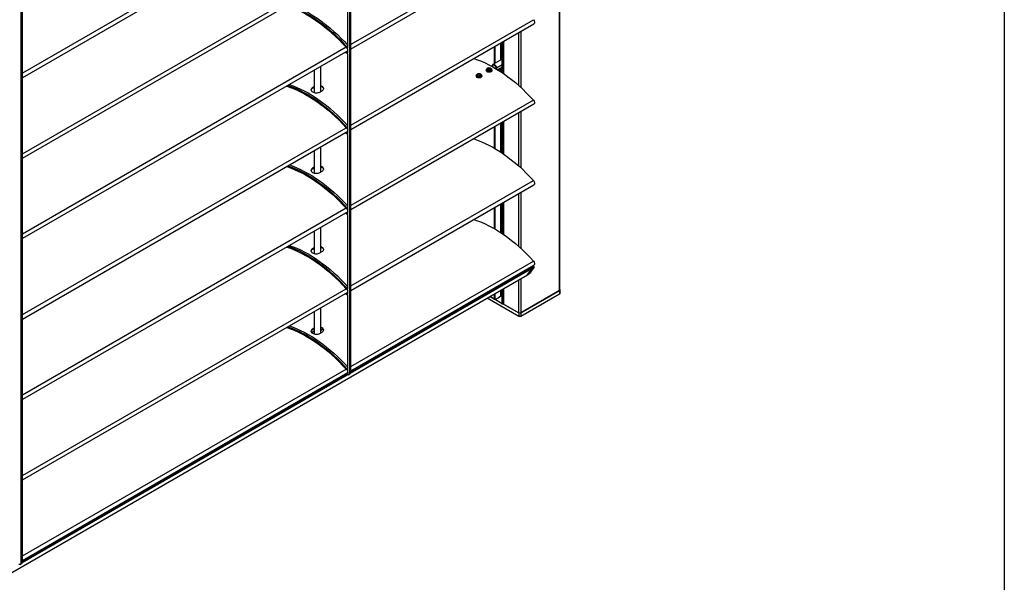
# Model space of a CAD drawing. Units: millimetres. Extents: x -22 to 353091, y -3817 to 3265.
# Drawn here: x 789 to 1478, y 402 to 796 of the extents above; entities that cross this region are included whole.
import ezdxf

# ---------------------------------------------------------------- set-up
doc = ezdxf.new("R2010")
doc.units = ezdxf.units.MM
doc.header["$LTSCALE"] = 5
doc.layers.add('SLT_tabelka', color=20, linetype='Continuous')
doc.layers.add('system', color=120, linetype='Continuous', lineweight=25)

msp = doc.modelspace()

# ---------------------------------------------------------------- linework, layer by layer
at = {"layer": 'SLT_tabelka'}
msp.add_lwpolyline([(28.32, 1866.09), (1478.32, 1866.09), (1478.32, -83.91), (28.32, -83.91)], close=True, dxfattribs=at)
at = {"layer": 'system'}
for p, q in [((1166.82, 606.19), (1166.82, 1408.83)), ((1167.12, 606.6), (1167.12, 1409)), ((1019.73, 1323.9), (1019.73, 548.75)), ((1020.79, 549.36), (1020.79, 1324.51)), ((789.82, 1191.16), (789.82, 416.01)), ((790.88, 416.62), (790.88, 1191.77)), ((1017.49, 889.15), (790.88, 758.31)), ((1018.67, 886.72), (790.88, 755.2)), ((1148.57, 852.15), (1020.79, 778.38)), ((1148.98, 849.27), (1020.79, 775.27)), ((790.88, 701.97), (1017.49, 832.81)), ((790.88, 698.86), (1018.67, 830.38)), ((1018.67, 776.05), (1018.67, 828.2)), ((1020.79, 722.04), (1148.57, 795.81)), ((1020.79, 718.93), (1148.98, 792.94)), ((1138.33, 749.68), (1138.33, 786.79)), ((1139.74, 787.6), (1139.74, 748.4)), ((1125.8, 767.71), (1125.8, 779.56)), ((1125.83, 779.57), (1125.83, 767.73)), ((1126.63, 780.03), (1126.63, 768.18)), ((1126.78, 758.71), (1126.78, 780.12)), ((1126.84, 780.15), (1126.84, 758.67)), ((1126.94, 758.6), (1126.94, 780.21)), ((1127.23, 780.38), (1127.23, 758.4)), ((1127.59, 780.59), (1127.59, 758.15)), ((1127.65, 758.11), (1127.65, 780.62)), ((1017.49, 776.47), (790.88, 645.63)), ((1018.67, 774.04), (790.88, 642.52)), ((1018.67, 771.86), (1016.78, 772.95)), ((1017.49, 773.36), (1018.67, 772.68)), ((1018.67, 773.9), (1018.55, 773.97)), ((1018.67, 772.68), (1018.67, 775.14)), ((1121.23, 776.91), (1121.23, 765.07)), ((1121.29, 776.95), (1121.29, 765.1)), ((1121.39, 765.16), (1121.39, 777.01)), ((1121.63, 777.15), (1121.63, 765.3)), ((1018.67, 719.71), (1018.67, 771.86)), ((1126.78, 768.27), (1120.3, 764.53)), ((995.16, 760.46), (995.16, 744.78)), ((995.37, 744.73), (995.37, 760.59)), ((999.61, 763.04), (999.61, 745.45)), ((1115.57, 760.63), (1115.57, 760.22)), ((1119.57, 760.63), (1119.57, 760.22)), ((1119.78, 763.47), (1119.78, 763.01)), ((1119.87, 763.35), (1119.87, 762.97)), ((1122.35, 761.54), (1122.35, 761.92)), ((1126.78, 764.23), (1122.77, 761.92)), ((1122.77, 761.92), (1122.77, 761.39)), ((1126.78, 762.68), (1123.54, 760.81)), ((1126.78, 761.99), (1124.12, 760.45)), ((1125.8, 759.36), (1125.8, 761.42)), ((1125.83, 761.44), (1125.83, 759.34)), ((1126.63, 761.9), (1126.63, 758.81)), ((1108.5, 756.55), (1108.5, 756.14)), ((1112.5, 756.55), (1112.5, 756.14)), ((995.16, 748.77), (994.03, 748.12)), ((994.03, 747.78), (995.16, 748.43)), ((994.03, 748.12), (994.03, 747.78)), ((999.13, 745.17), (1000.71, 746.08)), ((1148.57, 739.47), (1020.79, 665.7)), ((1148.98, 736.6), (1020.79, 662.59)), ((1139.74, 731.26), (1139.74, 692.06)), ((1126.94, 702.26), (1126.94, 723.88)), ((1127.23, 724.04), (1127.23, 702.07)), ((1127.59, 724.25), (1127.59, 701.81)), ((1127.65, 701.77), (1127.65, 724.28)), ((1138.33, 693.34), (1138.33, 730.45)), ((790.88, 589.3), (1017.49, 720.13)), ((790.88, 586.19), (1018.67, 717.7)), ((1017.49, 717.02), (1018.67, 716.34)), ((1018.67, 717.56), (1018.55, 717.63)), ((1018.67, 716.34), (1018.67, 718.8)), ((1121.23, 720.58), (1121.23, 705.86)), ((1121.29, 720.61), (1121.29, 705.82)), ((1121.39, 705.76), (1121.39, 720.67)), ((1121.63, 720.81), (1121.63, 705.62)), ((1125.8, 703.02), (1125.8, 723.22)), ((1125.83, 723.23), (1125.83, 703)), ((1126.63, 723.69), (1126.63, 702.47)), ((1126.78, 702.37), (1126.78, 723.78)), ((1126.84, 723.82), (1126.84, 702.33)), ((1018.67, 715.52), (1016.78, 716.61)), ((1018.67, 663.37), (1018.67, 715.52)), ((995.16, 704.13), (995.16, 688.44)), ((995.37, 688.39), (995.37, 704.25)), ((999.61, 706.7), (999.61, 689.11)), ((995.16, 692.44), (994.03, 691.78)), ((994.03, 691.44), (995.16, 692.09)), ((994.03, 691.78), (994.03, 691.44)), ((999.13, 688.84), (1000.71, 689.75)), ((1020.79, 609.36), (1148.57, 683.13)), ((1020.79, 606.25), (1148.98, 680.26)), ((1138.33, 637), (1138.33, 674.11)), ((1139.74, 674.93), (1139.74, 635.72)), ((1017.49, 663.8), (790.88, 532.96)), ((1018.67, 660), (1018.67, 662.46)), ((1121.23, 664.24), (1121.23, 649.52)), ((1121.29, 664.27), (1121.29, 649.49)), ((1121.39, 649.43), (1121.39, 664.33)), ((1121.63, 664.47), (1121.63, 649.28)), ((1125.8, 646.69), (1125.8, 666.88)), ((1125.83, 666.9), (1125.83, 646.67)), ((1126.63, 667.35), (1126.63, 647.13)), ((1126.78, 646.03), (1126.78, 667.44)), ((1126.84, 667.48), (1126.84, 645.99)), ((1126.94, 645.92), (1126.94, 667.54)), ((1127.23, 667.7), (1127.23, 645.73)), ((1127.59, 667.91), (1127.59, 645.48)), ((1127.65, 645.44), (1127.65, 667.95)), ((1018.67, 661.36), (790.88, 529.85)), ((1018.67, 659.18), (1016.78, 660.27)), ((1017.49, 660.68), (1018.67, 660)), ((1018.67, 661.22), (1018.55, 661.29)), ((1018.67, 607.03), (1018.67, 659.18)), ((999.61, 650.36), (999.61, 632.77)), ((995.16, 647.79), (995.16, 632.1)), ((995.37, 632.05), (995.37, 647.91)), ((1126.78, 647.22), (1125.83, 646.67)), ((995.16, 636.1), (994.03, 635.44)), ((994.03, 635.1), (995.16, 635.75)), ((994.03, 635.44), (994.03, 635.1)), ((999.13, 632.5), (1000.71, 633.41)), ((1020.6, 548.36), (1147.59, 621.68)), ((1020.79, 553.02), (1148.57, 626.8)), ((1020.79, 549.91), (1148.98, 623.92)), ((1020.79, 549.31), (1147.32, 622.36)), ((1147.59, 621.68), (1144.42, 617.17)), ((1144.42, 617.17), (1147.52, 621.58)), ((1148.93, 622.4), (1145.83, 617.99)), ((1146.8, 622.66), (1147.32, 622.36)), ((1148.63, 623.19), (1147.25, 622.4)), ((1148.93, 622.4), (1147.52, 621.58)), ((1148.17, 623.45), (1148.63, 623.19)), ((440.79, 210.91), (1144.36, 617.12)), ((440.84, 210.96), (1144.42, 617.17)), ((1138.33, 590.56), (1138.33, 613.64)), ((1139.74, 614.45), (1139.74, 590.56)), ((1145.77, 617.94), (1144.36, 617.12)), ((1144.42, 617.17), (1145.83, 617.99)), ((790.88, 476.62), (1017.49, 607.46)), ((1126.78, 596.78), (1126.78, 606.97)), ((1126.84, 607), (1126.84, 596.7)), ((1126.94, 596.64), (1126.94, 607.06)), ((1127.23, 607.23), (1127.23, 596.64)), ((1127.59, 607.44), (1127.59, 596.8)), ((1127.65, 596.72), (1127.65, 607.47)), ((790.88, 473.51), (1018.67, 605.03)), ((1018.67, 602.84), (1016.78, 603.94)), ((1017.49, 604.34), (1018.67, 603.66)), ((1018.67, 604.89), (1018.55, 604.96)), ((1018.67, 603.66), (1018.67, 606.13)), ((1018.67, 550.69), (1018.67, 602.84)), ((1138.29, 588.09), (1116.18, 600.85)), ((1118.31, 602.08), (1121.23, 600.39)), ((1118.34, 602.1), (1121.23, 600.43)), ((1121.23, 603.76), (1121.23, 599.99)), ((1121.29, 603.8), (1121.29, 599.91)), ((1121.39, 599.85), (1121.29, 599.91)), ((1121.39, 599.85), (1121.39, 603.86)), ((1121.63, 604), (1121.63, 599.83)), ((1121.98, 599.95), (1126.78, 597.18)), ((1125.8, 602.24), (1125.8, 606.41)), ((1125.83, 606.42), (1125.83, 602.3)), ((1166.82, 606.19), (1139.74, 590.56)), ((1139.78, 590.54), (1166.86, 606.17)), ((1166.86, 603.72), (1139.78, 588.09)), ((1166.86, 606.17), (1166.86, 603.72)), ((1167.17, 606.6), (1167.17, 604.15)), ((999.61, 594.02), (999.61, 576.44)), ((1126.94, 596.64), (1126.84, 596.7)), ((1127.59, 596.85), (1127.23, 596.64)), ((1127.47, 596.78), (1138.29, 590.54)), ((1127.65, 596.72), (1138.33, 590.56)), ((995.16, 591.45), (995.16, 575.77)), ((995.37, 575.72), (995.37, 591.57)), ((1138.29, 590.54), (1138.29, 588.09)), ((1139.78, 590.54), (1139.78, 588.09)), ((995.16, 579.26), (993.33, 578.2)), ((993.47, 578.35), (995.16, 579.33)), ((995.16, 579.76), (994.03, 579.11)), ((994.03, 578.76), (995.16, 579.42)), ((994.03, 579.11), (994.03, 578.76)), ((999.61, 578.24), (1001.34, 579.23)), ((993.26, 576.86), (995.16, 577.95)), ((995.16, 577.63), (993.45, 576.64)), ((999.13, 576.16), (1000.71, 577.07)), ((1001.51, 579.01), (999.61, 577.91)), ((790.68, 415.62), (1018.28, 547.02)), ((790.88, 420.28), (1017.49, 551.12)), ((790.88, 417.17), (1018.65, 548.67)), ((790.88, 416.56), (1018.01, 547.7)), ((1017.49, 548.01), (1018.01, 547.7)), ((1018.28, 547.02), (1018.25, 546.99)), ((1018.67, 548.96), (1018.67, 549.79)), ((1019.01, 547.15), (1020.07, 547.76)), ((1019.73, 548.75), (1020.79, 549.36)), ((789.09, 414.41), (790.15, 415.02)), ((789.82, 416.01), (790.88, 416.62))]:
    msp.add_line(p, q, dxfattribs=at)
at = {"layer": 'system', "extrusion": (0, 0, -1)}
for centre, major_axis, start_param, end_param in [((991.09, 723.93), (47, -81.41), 3.726032, 4.354817), ((990.03, 723.33), (46.5, -80.54), 3.709768, 4.357774), ((990.03, 723.32), (47, -81.41), 3.726032, 4.372426), ((1147.98, 794.67), (1, -1.73), 4.357774, 6.283185), ((1016.9, 775.33), (1, -1.73), 4.357774, 4.471161), ((990.03, 723.32), (-46.5, 80.54), 1.218552, 1.235974), ((1121.11, 686.33), (-46.5, 80.54), 0.568175, 1.216181), ((1117.57, 760.63), (-2, 0), 3.141593, 6.283185), ((1117.57, 760.22), (-2, 0), 3.141593, 6.283185), ((1117.57, 760.63), (0.7, 0), 3.195661, 6.229117), ((1120.08, 763.47), (-0.3, 0), 5.497787, 6.283185), ((1121.11, 762.63), (-0.88, 1.52), 5.497787, 8.63938), ((1121.32, 762.75), (-1.02, 1.78), 0, 2.356194), ((1122.56, 762.04), (0.3, 0), 0.785398, 2.356194), ((1122.56, 761.51), (0.3, 0), 0.785398, 1.218619), ((1110.5, 756.55), (-2, 0), 3.141593, 6.283185), ((1110.5, 756.14), (-2, 0), 3.141593, 6.283185), ((1110.5, 756.55), (0.7, 0), 3.195661, 6.229117), ((990.03, 666.99), (46.5, -80.54), 3.709768, 4.357774), ((990.03, 666.98), (47, -81.41), 3.726032, 4.372426), ((991.09, 667.59), (47, -81.41), 3.726032, 4.354817), ((1147.98, 738.33), (1, -1.73), 4.357774, 6.283185), ((1016.9, 718.99), (1, -1.73), 4.357774, 4.471161), ((990.03, 666.98), (-46.5, 80.54), 1.218552, 1.235974), ((1121.11, 629.99), (46.5, -80.54), 3.709768, 4.357774), ((990.03, 610.65), (46.5, -80.54), 3.709768, 4.357774), ((990.03, 610.64), (47, -81.41), 3.726032, 4.372426), ((991.09, 611.25), (47, -81.41), 3.726032, 4.354817), ((1147.98, 681.99), (1, -1.73), 4.357774, 6.283185), ((1016.9, 662.65), (1, -1.73), 4.357774, 4.471161), ((990.03, 610.64), (-46.5, 80.54), 1.218552, 1.235974), ((1121.11, 573.65), (46.5, -80.54), 3.709768, 4.357774), ((990.03, 554.31), (46.5, -80.54), 3.709768, 4.357774), ((990.03, 554.3), (47, -81.41), 3.726032, 4.372426), ((991.09, 554.92), (47, -81.41), 3.726032, 4.354817), ((1147.32, 622.01), (0.215, -0.372), 3.926991, 6.021386), ((1147.98, 625.65), (1, -1.73), 4.357774, 6.283185), ((1148.63, 622.78), (0.25, -0.433), 3.926991, 6.021386), ((1144.11, 617.55), (0.25, -0.433), 6.021386, 6.283185), ((1144.11, 617.55), (0.25, -0.433), 6.021386, 6.283185), ((1145.52, 618.37), (0.25, -0.433), 6.021386, 6.283185), ((1016.9, 606.31), (1, -1.73), 4.357774, 4.471161), ((990.03, 554.3), (-46.5, 80.54), 1.218552, 1.235974), ((1166.12, 606.6), (1.05, 0), 5.973341, 7.068583), ((1121.43, 599.99), (-0.2, 0), 5.497787, 6.283185), ((1121.53, 599.93), (-0.2, 0), 4.170815, 5.497787), ((1115.34, 605.87), (-12.21, 0), 3.683167, 4.170815), ((1125.63, 602.3), (0.2, 0), 0, 0.541574), ((1166.12, 606.6), (1, 0), 0, 0.785398), ((1166.12, 604.15), (1.05, 0), 0, 0.785398), ((1126.98, 596.78), (-0.2, 0), 5.497787, 6.283185), ((1127.09, 596.72), (-0.2, 0), 3.926991, 5.497787), ((1127.79, 596.8), (-0.2, 0), 5.497787, 6.283185), ((1139.04, 590.96), (1.05, 0), 0.785398, 2.356194), ((1139.04, 588.52), (-1.05, 0), 3.926991, 5.497787), ((1139.04, 590.96), (-1, 0), 3.926991, 5.497787), ((990.03, 497.98), (46.5, -80.54), 3.709768, 4.357774), ((990.03, 497.97), (47, -81.41), 3.726032, 4.372426), ((991.09, 498.58), (-47, 81.41), 0.584439, 1.213224), ((1016.9, 549.98), (1, -1.73), 4.357774, 4.471161), ((1017.26, 549.77), (1, -1.73), 5.497787, 6.886916), ((990.03, 497.97), (-46.5, 80.54), 1.218552, 1.235974), ((1018.01, 547.35), (0.215, -0.372), 3.926991, 6.021386), ((1017.26, 550.18), (1.75, -3.03), 5.497787, 6.654507), ((1018.32, 550.38), (1, -1.73), 0.55899, 0.603731), ((1018.32, 550.79), (1.75, -3.03), 5.497787, 6.283185), ((787.34, 417.44), (1.75, -3.03), 5.497787, 6.654507), ((788.4, 418.05), (1.75, -3.03), 5.497787, 6.283185)]:
    msp.add_ellipse(centre, major_axis=major_axis, ratio=0.57735, start_param=start_param, end_param=end_param, dxfattribs=at)
for centre, major_axis in [((1117.57, 761.04), (1.5, 0)), ((1117.57, 761.04), (1.2, 0)), ((1110.5, 756.96), (1.5, 0)), ((1110.5, 756.96), (1.2, 0))]:
    msp.add_ellipse(centre, major_axis=major_axis, ratio=0.57735, dxfattribs=at)
at = {"layer": 'system'}
for points, knots in [([(1119.57, 760.63), (1119.57, 760.76), (1119.55, 760.89), (1119.45, 761.14), (1119.37, 761.26), (1119.17, 761.49), (1119.04, 761.59), (1118.72, 761.77), (1118.53, 761.85), (1118.12, 761.96), (1117.91, 761.99), (1117.48, 762), (1117.27, 761.99), (1116.85, 761.92), (1116.65, 761.86), (1116.28, 761.7), (1116.11, 761.59), (1115.83, 761.34), (1115.72, 761.19), (1115.6, 760.9), (1115.57, 760.76), (1115.57, 760.63)], [0.785398, 0.785398, 0.785398, 0.785398, 1.011672, 1.011672, 1.260266, 1.260266, 1.568405, 1.568405, 1.926904, 1.926904, 2.288882, 2.288882, 2.646305, 2.646305, 3.005988, 3.005988, 3.36949, 3.36949, 3.69681, 3.69681, 3.926991, 3.926991, 3.926991, 3.926991]), ([(1116.87, 760.66), (1116.87, 760.66), (1116.87, 760.66), (1116.87, 760.66), (1116.88, 760.65), (1116.92, 760.61), (1116.95, 760.59), (1117.02, 760.55), (1117.07, 760.53), (1117.18, 760.49), (1117.24, 760.47), (1117.38, 760.45), (1117.46, 760.44), (1117.62, 760.44), (1117.7, 760.44), (1117.85, 760.46), (1117.92, 760.48), (1118.05, 760.52), (1118.1, 760.54), (1118.19, 760.58), (1118.22, 760.6), (1118.26, 760.64), (1118.27, 760.65), (1118.28, 760.66), (1118.28, 760.66), (1118.28, 760.66)], [4.214113, 4.214113, 4.214113, 4.214113, 4.24115, 4.24115, 4.512221, 4.512221, 4.731227, 4.731227, 4.958951, 4.958951, 5.202641, 5.202641, 5.459195, 5.459195, 5.721319, 5.721319, 5.980286, 5.980286, 6.227529, 6.227529, 6.4578, 6.4578, 6.676792, 6.676792, 6.781461, 6.781461, 6.781461, 6.781461]), ([(1120.3, 764.53), (1120.23, 764.49), (1120.16, 764.44), (1120.05, 764.33), (1120, 764.26), (1119.92, 764.12), (1119.89, 764.05), (1119.83, 763.89), (1119.82, 763.81), (1119.79, 763.64), (1119.78, 763.56), (1119.78, 763.47)], [2.3561945, 2.3561945, 2.3561945, 2.3561945, 2.5132741, 2.5132741, 2.6703538, 2.6703538, 2.8274334, 2.8274334, 2.984513, 2.984513, 3.1415927, 3.1415927, 3.1415927, 3.1415927]), ([(1112.5, 756.55), (1112.5, 756.68), (1112.48, 756.81), (1112.38, 757.06), (1112.3, 757.18), (1112.1, 757.4), (1111.96, 757.51), (1111.65, 757.69), (1111.46, 757.77), (1111.05, 757.87), (1110.84, 757.9), (1110.41, 757.92), (1110.2, 757.91), (1109.78, 757.84), (1109.58, 757.78), (1109.21, 757.61), (1109.04, 757.51), (1108.76, 757.25), (1108.65, 757.11), (1108.53, 756.81), (1108.5, 756.68), (1108.5, 756.55)], [0.785398, 0.785398, 0.785398, 0.785398, 1.011672, 1.011672, 1.260266, 1.260266, 1.568405, 1.568405, 1.926904, 1.926904, 2.288882, 2.288882, 2.646305, 2.646305, 3.005988, 3.005988, 3.36949, 3.36949, 3.69681, 3.69681, 3.926991, 3.926991, 3.926991, 3.926991]), ([(1109.8, 756.58), (1109.8, 756.58), (1109.8, 756.58), (1109.8, 756.58), (1109.81, 756.56), (1109.85, 756.53), (1109.88, 756.51), (1109.95, 756.47), (1110, 756.45), (1110.11, 756.41), (1110.17, 756.39), (1110.31, 756.37), (1110.39, 756.36), (1110.55, 756.36), (1110.63, 756.36), (1110.78, 756.38), (1110.85, 756.4), (1110.98, 756.43), (1111.03, 756.45), (1111.11, 756.5), (1111.15, 756.52), (1111.19, 756.56), (1111.2, 756.57), (1111.21, 756.58), (1111.21, 756.58), (1111.21, 756.58)], [4.214113, 4.214113, 4.214113, 4.214113, 4.24115, 4.24115, 4.512221, 4.512221, 4.731227, 4.731227, 4.958951, 4.958951, 5.202641, 5.202641, 5.459195, 5.459195, 5.721319, 5.721319, 5.980286, 5.980286, 6.227529, 6.227529, 6.4578, 6.4578, 6.676792, 6.676792, 6.781461, 6.781461, 6.781461, 6.781461]), ([(994.03, 748.12), (993.7, 747.94), (993.43, 747.7), (993.06, 747.2), (992.97, 746.93), (992.97, 746.42), (993.06, 746.15), (993.43, 745.65), (993.7, 745.42), (994.03, 745.23)], [-1.0879884, -1.0879884, -1.0879884, -1.0879884, -0.9519898, -0.9519898, -0.8159913, -0.8159913, -0.6799927, -0.6799927, -0.5439942, -0.5439942, -0.5439942, -0.5439942]), ([(992.98, 746.5), (993.01, 746.71), (993.1, 746.91), (993.43, 747.36), (993.7, 747.59), (994.03, 747.78)], [0.8461701, 0.8461701, 0.8461701, 0.8461701, 0.9519908, 0.9519908, 1.0879895, 1.0879895, 1.0879895, 1.0879895]), ([(994.03, 745.23), (994.35, 745.05), (994.75, 744.88), (995.64, 744.66), (996.12, 744.6), (997.03, 744.58), (997.51, 744.63), (998.4, 744.83), (998.81, 744.99), (999.13, 745.17)], [-0.5439942, -0.5439942, -0.5439942, -0.5439942, -0.4079957, -0.4079957, -0.2719971, -0.2719971, -0.1359986, -0.1359986, 0, 0, 0, 0]), ([(999.61, 749.17), (1000.03, 749.07), (1000.4, 748.92), (1001.03, 748.56), (1001.31, 748.32), (1001.64, 747.85), (1001.72, 747.63), (1001.75, 747.41)], [-0.672289, -0.672289, -0.672289, -0.672289, -0.5439947, -0.5439947, -0.4079961, -0.4079961, -0.3005793, -0.3005793, -0.3005793, -0.3005793]), ([(1000.71, 746.08), (1001.03, 746.27), (1001.31, 746.51), (1001.67, 747.03), (1001.76, 747.32), (1001.76, 747.86), (1001.67, 748.14), (1001.31, 748.67), (1001.03, 748.9), (1000.71, 749.09)], [0, 0, 0, 0, 0.1359986, 0.1359986, 0.2719971, 0.2719971, 0.4079957, 0.4079957, 0.5439942, 0.5439942, 0.5439942, 0.5439942]), ([(994.03, 691.78), (993.7, 691.6), (993.43, 691.37), (993.06, 690.86), (992.97, 690.59), (992.97, 690.08), (993.06, 689.81), (993.43, 689.31), (993.7, 689.08), (994.03, 688.89)], [0, 0, 0, 0, 0.1359986, 0.1359986, 0.2719971, 0.2719971, 0.4079957, 0.4079957, 0.5439942, 0.5439942, 0.5439942, 0.5439942]), ([(992.98, 690.17), (993.01, 690.37), (993.1, 690.58), (993.43, 691.02), (993.7, 691.25), (994.03, 691.44)], [-0.2418194, -0.2418194, -0.2418194, -0.2418194, -0.1359987, -0.1359987, 0, 0, 0, 0]), ([(999.61, 692.83), (1000.03, 692.73), (1000.4, 692.58), (1001.03, 692.22), (1001.31, 691.99), (1001.64, 691.52), (1001.72, 691.29), (1001.75, 691.08)], [0.4157005, 0.4157005, 0.4157005, 0.4157005, 0.5439947, 0.5439947, 0.6799934, 0.6799934, 0.7874102, 0.7874102, 0.7874102, 0.7874102]), ([(1000.71, 689.75), (1001.03, 689.93), (1001.31, 690.17), (1001.67, 690.69), (1001.76, 690.98), (1001.76, 691.52), (1001.67, 691.8), (1001.31, 692.33), (1001.03, 692.57), (1000.71, 692.75)], [-1.0879884, -1.0879884, -1.0879884, -1.0879884, -0.9519898, -0.9519898, -0.8159913, -0.8159913, -0.6799927, -0.6799927, -0.5439942, -0.5439942, -0.5439942, -0.5439942]), ([(994.03, 688.89), (994.35, 688.71), (994.75, 688.54), (995.64, 688.32), (996.12, 688.26), (997.03, 688.25), (997.51, 688.29), (998.4, 688.49), (998.81, 688.65), (999.13, 688.84)], [0.5439942, 0.5439942, 0.5439942, 0.5439942, 0.6799927, 0.6799927, 0.8159913, 0.8159913, 0.9519898, 0.9519898, 1.0879884, 1.0879884, 1.0879884, 1.0879884]), ([(994.03, 635.44), (993.7, 635.26), (993.43, 635.03), (993.06, 634.53), (992.97, 634.25), (992.97, 633.74), (993.06, 633.47), (993.43, 632.97), (993.7, 632.74), (994.03, 632.55)], [-1.0879884, -1.0879884, -1.0879884, -1.0879884, -0.9519898, -0.9519898, -0.8159913, -0.8159913, -0.6799927, -0.6799927, -0.5439942, -0.5439942, -0.5439942, -0.5439942]), ([(992.98, 633.83), (993.01, 634.03), (993.1, 634.24), (993.43, 634.68), (993.7, 634.92), (994.03, 635.1)], [0.8461701, 0.8461701, 0.8461701, 0.8461701, 0.9519908, 0.9519908, 1.0879895, 1.0879895, 1.0879895, 1.0879895]), ([(999.61, 636.5), (1000.03, 636.39), (1000.4, 636.24), (1001.03, 635.88), (1001.31, 635.65), (1001.64, 635.18), (1001.72, 634.96), (1001.75, 634.74)], [-0.672289, -0.672289, -0.672289, -0.672289, -0.5439947, -0.5439947, -0.4079961, -0.4079961, -0.3005793, -0.3005793, -0.3005793, -0.3005793]), ([(1000.71, 633.41), (1001.03, 633.59), (1001.31, 633.83), (1001.67, 634.35), (1001.76, 634.64), (1001.76, 635.18), (1001.67, 635.47), (1001.31, 635.99), (1001.03, 636.23), (1000.71, 636.41)], [0, 0, 0, 0, 0.1359986, 0.1359986, 0.2719971, 0.2719971, 0.4079957, 0.4079957, 0.5439942, 0.5439942, 0.5439942, 0.5439942]), ([(994.03, 632.55), (994.35, 632.37), (994.75, 632.21), (995.64, 631.98), (996.12, 631.92), (997.03, 631.91), (997.51, 631.95), (998.4, 632.15), (998.81, 632.31), (999.13, 632.5)], [-0.5439942, -0.5439942, -0.5439942, -0.5439942, -0.4079957, -0.4079957, -0.2719971, -0.2719971, -0.1359986, -0.1359986, 0, 0, 0, 0]), ([(994.03, 579.11), (993.7, 578.92), (993.43, 578.69), (993.06, 578.19), (992.97, 577.92), (992.97, 577.41), (993.06, 577.14), (993.43, 576.63), (993.7, 576.4), (994.03, 576.22)], [-1.0879884, -1.0879884, -1.0879884, -1.0879884, -0.9519898, -0.9519898, -0.8159913, -0.8159913, -0.6799927, -0.6799927, -0.5439942, -0.5439942, -0.5439942, -0.5439942]), ([(999.61, 580.16), (1000.03, 580.06), (1000.4, 579.91), (1001.03, 579.55), (1001.31, 579.31), (1001.64, 578.84), (1001.72, 578.62), (1001.75, 578.4)], [-0.672289, -0.672289, -0.672289, -0.672289, -0.5439947, -0.5439947, -0.4079961, -0.4079961, -0.3005793, -0.3005793, -0.3005793, -0.3005793]), ([(1000.71, 577.07), (1001.03, 577.25), (1001.31, 577.49), (1001.67, 578.02), (1001.76, 578.3), (1001.76, 578.84), (1001.67, 579.13), (1001.31, 579.65), (1001.03, 579.89), (1000.71, 580.07)], [0, 0, 0, 0, 0.1359986, 0.1359986, 0.2719971, 0.2719971, 0.4079957, 0.4079957, 0.5439942, 0.5439942, 0.5439942, 0.5439942]), ([(992.98, 577.49), (993.01, 577.69), (993.1, 577.9), (993.43, 578.35), (993.7, 578.58), (994.03, 578.76)], [0.8461701, 0.8461701, 0.8461701, 0.8461701, 0.9519908, 0.9519908, 1.0879895, 1.0879895, 1.0879895, 1.0879895]), ([(994.03, 576.22), (994.35, 576.03), (994.75, 575.87), (995.64, 575.64), (996.12, 575.58), (997.03, 575.57), (997.51, 575.61), (998.4, 575.82), (998.81, 575.97), (999.13, 576.16)], [-0.5439942, -0.5439942, -0.5439942, -0.5439942, -0.4079957, -0.4079957, -0.2719971, -0.2719971, -0.1359986, -0.1359986, 0, 0, 0, 0])]:
    msp.add_open_spline(points, degree=3, knots=knots, dxfattribs=at)
for points in [[(1122.77, 761.39), (1122.76, 761.36), (1122.74, 761.34), (1122.73, 761.31)], [(1000.71, 749.09), (1000.4, 749.26), (1000.03, 749.41), (999.61, 749.51)], [(1000.71, 692.75), (1000.4, 692.93), (1000.03, 693.08), (999.61, 693.18)], [(1000.71, 636.41), (1000.4, 636.59), (1000.03, 636.74), (999.61, 636.84)], [(1000.71, 580.07), (1000.4, 580.25), (1000.03, 580.4), (999.61, 580.5)]]:
    msp.add_open_spline(points, degree=3, dxfattribs=at)

doc.saveas('drawing.dxf')
